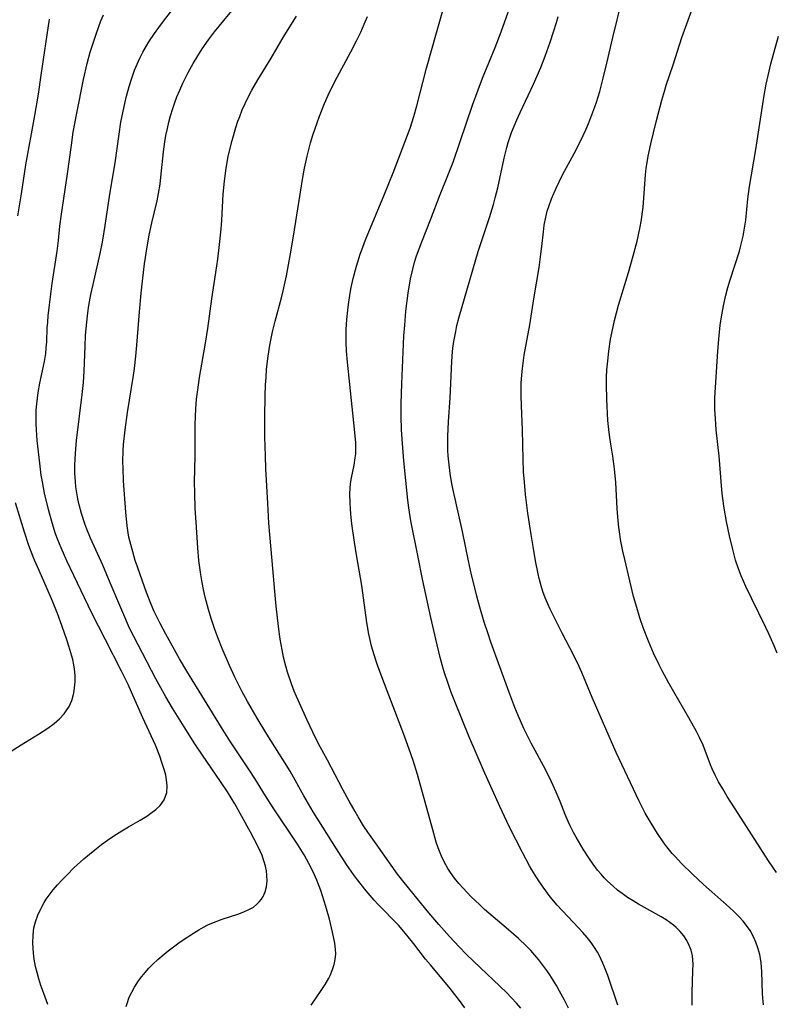
# Model space of a CAD drawing. Units: inches. Extents: x 2102912 to 2108317, y 196890 to 202334.
# Drawn here: x 2103528 to 2103615, y 200324 to 200437 of the extents above; entities that cross this region are included whole.
import ezdxf

# ---------------------------------------------------------------- set-up
doc = ezdxf.new("R2010")
doc.units = ezdxf.units.IN
doc.header["$MEASUREMENT"] = 0
doc.layers.add('c_08_T14S_R20E', color=39, linetype='Continuous')

msp = doc.modelspace()

# ---------------------------------------------------------------- linework, layer by layer
at = {"layer": 'c_08_T14S_R20E'}
for points in [[(2103591.05, 200323.9, 1050), (2103590.57, 200324.82, 1050), (2103590.02, 200325.83, 1050), (2103589.64, 200326.48, 1050), (2103588.88, 200327.71, 1050), (2103588.56, 200328.2, 1050), (2103588.21, 200328.68, 1050), (2103587.63, 200329.44, 1050), (2103587.19, 200329.97, 1050), (2103586.71, 200330.49, 1050), (2103586.22, 200331, 1050), (2103585.31, 200331.87, 1050), (2103583.91, 200333.11, 1050), (2103581.43, 200335.21, 1050), (2103580.83, 200335.75, 1050), (2103579.88, 200336.65, 1050), (2103578.95, 200337.64, 1050), (2103578.48, 200338.18, 1050), (2103577.98, 200338.79, 1050), (2103577.52, 200339.43, 1050), (2103577.23, 200339.88, 1050), (2103576.76, 200340.74, 1050), (2103576.49, 200341.31, 1050), (2103576.11, 200342.26, 1050), (2103575.89, 200342.9, 1050), (2103575.48, 200344.31, 1050), (2103573.72, 200350.66, 1050), (2103573.23, 200352.27, 1050), (2103572.79, 200353.56, 1050), (2103572.14, 200355.35, 1050), (2103569.76, 200361.54, 1050), (2103569.15, 200363.18, 1050), (2103568.95, 200363.78, 1050), (2103568.61, 200364.87, 1050), (2103568.47, 200365.37, 1050), (2103568.26, 200366.23, 1050), (2103568.15, 200366.76, 1050), (2103567.93, 200368.08, 1050), (2103567.35, 200372.31, 1050), (2103566.75, 200375.83, 1050), (2103566.52, 200377.29, 1050), (2103566.23, 200379.38, 1050), (2103566.1, 200380.48, 1050), (2103566.05, 200381.14, 1050), (2103566.02, 200381.77, 1050), (2103566, 200382.86, 1050), (2103566.03, 200383.43, 1050), (2103566.08, 200384, 1050), (2103566.17, 200384.66, 1050), (2103566.47, 200386.12, 1050), (2103566.61, 200386.93, 1050), (2103566.66, 200387.4, 1050), (2103566.68, 200387.89, 1050), (2103566.66, 200388.68, 1050), (2103566.53, 200390.25, 1050), (2103565.71, 200397.92, 1050), (2103565.6, 200399.19, 1050), (2103565.56, 200400.16, 1050), (2103565.58, 200401.65, 1050), (2103565.66, 200402.8, 1050), (2103565.76, 200403.86, 1050), (2103565.84, 200404.51, 1050), (2103566.03, 200405.81, 1050), (2103566.15, 200406.46, 1050), (2103566.37, 200407.51, 1050), (2103566.74, 200408.92, 1050), (2103567.17, 200410.29, 1050), (2103567.46, 200411.09, 1050), (2103567.78, 200411.91, 1050), (2103569.95, 200417.16, 1050), (2103570.94, 200419.62, 1050), (2103572.88, 200424.73, 1050), (2103573.32, 200426.04, 1050), (2103573.67, 200427.29, 1050), (2103574.33, 200429.96, 1050), (2103574.76, 200431.6, 1050), (2103575.91, 200435.63, 1050), (2103577.9, 200442.67, 1050)], [(2103596.67, 200324.24, 1052), (2103595.52, 200327.64, 1052), (2103595.17, 200328.6, 1052), (2103594.98, 200329.06, 1052), (2103594.6, 200329.87, 1052), (2103594.35, 200330.32, 1052), (2103594.02, 200330.85, 1052), (2103593.61, 200331.43, 1052), (2103593.17, 200332, 1052), (2103592.69, 200332.56, 1052), (2103592.19, 200333.1, 1052), (2103590.33, 200335.06, 1052), (2103589.74, 200335.71, 1052), (2103588.95, 200336.64, 1052), (2103588.12, 200337.75, 1052), (2103587.39, 200338.82, 1052), (2103586.83, 200339.73, 1052), (2103586.55, 200340.21, 1052), (2103585.75, 200341.73, 1052), (2103584.25, 200344.71, 1052), (2103583.17, 200346.99, 1052), (2103581.31, 200351.16, 1052), (2103579.62, 200355.07, 1052), (2103578.08, 200358.83, 1052), (2103577.56, 200360.19, 1052), (2103577.27, 200360.99, 1052), (2103576.79, 200362.44, 1052), (2103576.56, 200363.23, 1052), (2103576.33, 200364.06, 1052), (2103575.82, 200366.16, 1052), (2103575.26, 200368.65, 1052), (2103574.31, 200373.04, 1052), (2103573.8, 200375.56, 1052), (2103572.99, 200379.72, 1052), (2103572.74, 200381.2, 1052), (2103572.62, 200382.08, 1052), (2103572.17, 200386.59, 1052), (2103572.01, 200388.59, 1052), (2103571.92, 200390.17, 1052), (2103571.88, 200391.74, 1052), (2103571.88, 200393.16, 1052), (2103571.94, 200395.42, 1052), (2103572.19, 200400.93, 1052), (2103572.27, 200402.16, 1052), (2103572.42, 200403.75, 1052), (2103572.68, 200405.82, 1052), (2103572.94, 200407.44, 1052), (2103573.19, 200408.57, 1052), (2103573.4, 200409.35, 1052), (2103573.64, 200410.11, 1052), (2103574.22, 200411.69, 1052), (2103575.21, 200414.2, 1052), (2103576.34, 200417.13, 1052), (2103577.22, 200419.31, 1052), (2103577.81, 200420.83, 1052), (2103578.64, 200423.18, 1052), (2103580.04, 200427.35, 1052), (2103580.68, 200429.13, 1052), (2103581.19, 200430.44, 1052), (2103582.64, 200433.97, 1052), (2103583.33, 200435.76, 1052), (2103585.28, 200441.24, 1052)], [(2103540.38, 200324.08, 1042), (2103540.47, 200324.44, 1042), (2103540.73, 200325.16, 1042), (2103541.01, 200325.74, 1042), (2103541.32, 200326.31, 1042), (2103541.8, 200327.04, 1042), (2103542.16, 200327.51, 1042), (2103542.54, 200327.97, 1042), (2103542.98, 200328.46, 1042), (2103543.44, 200328.93, 1042), (2103544.01, 200329.48, 1042), (2103544.72, 200330.08, 1042), (2103545.19, 200330.47, 1042), (2103546.39, 200331.36, 1042), (2103546.91, 200331.73, 1042), (2103548.07, 200332.49, 1042), (2103548.71, 200332.88, 1042), (2103549.24, 200333.17, 1042), (2103549.73, 200333.42, 1042), (2103550.19, 200333.63, 1042), (2103551.35, 200334.08, 1042), (2103553.15, 200334.68, 1042), (2103553.83, 200334.92, 1042), (2103554.41, 200335.18, 1042), (2103554.94, 200335.48, 1042), (2103555.29, 200335.75, 1042), (2103555.61, 200336.06, 1042), (2103555.86, 200336.37, 1042), (2103556.07, 200336.7, 1042), (2103556.3, 200337.22, 1042), (2103556.44, 200337.78, 1042), (2103556.52, 200338.49, 1042), (2103556.5, 200339.09, 1042), (2103556.43, 200339.62, 1042), (2103556.31, 200340.16, 1042), (2103556.14, 200340.77, 1042), (2103555.93, 200341.37, 1042), (2103555.57, 200342.21, 1042), (2103555.01, 200343.32, 1042), (2103554.61, 200344.07, 1042), (2103552.8, 200347.3, 1042), (2103551.96, 200348.68, 1042), (2103551.19, 200349.85, 1042), (2103549.11, 200352.88, 1042), (2103548.25, 200354.18, 1042), (2103547, 200356.11, 1042), (2103545.66, 200358.26, 1042), (2103544.9, 200359.57, 1042), (2103543.77, 200361.63, 1042), (2103541.73, 200365.51, 1042), (2103540.77, 200367.44, 1042), (2103539.97, 200369.21, 1042), (2103538.55, 200372.64, 1042), (2103537.68, 200374.66, 1042), (2103536.3, 200377.75, 1042), (2103535.87, 200378.79, 1042), (2103535.65, 200379.38, 1042), (2103535.25, 200380.56, 1042), (2103534.97, 200381.58, 1042), (2103534.83, 200382.26, 1042), (2103534.71, 200382.95, 1042), (2103534.61, 200383.64, 1042), (2103534.55, 200384.25, 1042), (2103534.5, 200385.2, 1042), (2103534.49, 200386.15, 1042), (2103534.55, 200387.45, 1042), (2103534.69, 200388.94, 1042), (2103535.33, 200394.21, 1042), (2103535.48, 200395.58, 1042), (2103535.57, 200396.86, 1042), (2103535.66, 200399.76, 1042), (2103535.72, 200400.95, 1042), (2103535.81, 200402.15, 1042), (2103535.98, 200403.57, 1042), (2103536.11, 200404.41, 1042), (2103536.33, 200405.66, 1042), (2103536.58, 200406.81, 1042), (2103537.4, 200410.35, 1042), (2103537.66, 200411.65, 1042), (2103537.97, 200413.57, 1042), (2103538.49, 200417.14, 1042), (2103539.11, 200420.73, 1042), (2103539.55, 200424.04, 1042), (2103539.76, 200425.41, 1042), (2103540.01, 200426.68, 1042), (2103540.2, 200427.54, 1042), (2103540.42, 200428.38, 1042), (2103540.73, 200429.5, 1042), (2103541.02, 200430.44, 1042), (2103541.34, 200431.36, 1042), (2103541.62, 200432.05, 1042), (2103541.93, 200432.73, 1042), (2103542.27, 200433.41, 1042), (2103542.7, 200434.16, 1042), (2103542.96, 200434.6, 1042), (2103543.6, 200435.56, 1042), (2103544.12, 200436.27, 1042), (2103544.65, 200436.98, 1042), (2103546.42, 200439.24, 1042)], [(2103561.55, 200324.24, 1044), (2103562.71, 200325.91, 1044), (2103563.16, 200326.61, 1044), (2103563.57, 200327.32, 1044), (2103563.73, 200327.63, 1044), (2103564.02, 200328.33, 1044), (2103564.2, 200328.89, 1044), (2103564.32, 200329.46, 1044), (2103564.38, 200330.13, 1044), (2103564.36, 200330.66, 1044), (2103564.26, 200331.35, 1044), (2103564, 200332.59, 1044), (2103563.64, 200334.09, 1044), (2103563.24, 200335.53, 1044), (2103562.87, 200336.75, 1044), (2103562.66, 200337.36, 1044), (2103562.21, 200338.54, 1044), (2103561.77, 200339.53, 1044), (2103561.3, 200340.46, 1044), (2103560.74, 200341.46, 1044), (2103559.98, 200342.68, 1044), (2103557.19, 200346.86, 1044), (2103556.32, 200348.23, 1044), (2103555.1, 200350.21, 1044), (2103554.55, 200351.08, 1044), (2103552.24, 200354.52, 1044), (2103551.29, 200356.04, 1044), (2103549.35, 200359.22, 1044), (2103547.3, 200362.51, 1044), (2103546.47, 200363.93, 1044), (2103544.9, 200366.75, 1044), (2103544.27, 200367.95, 1044), (2103543.59, 200369.35, 1044), (2103543.28, 200370.06, 1044), (2103542.71, 200371.52, 1044), (2103542.23, 200372.81, 1044), (2103541.65, 200374.44, 1044), (2103541.41, 200375.18, 1044), (2103541, 200376.58, 1044), (2103540.69, 200377.86, 1044), (2103540.6, 200378.37, 1044), (2103540.49, 200379.15, 1044), (2103540.33, 200380.72, 1044), (2103540.08, 200384.33, 1044), (2103540.01, 200385.78, 1044), (2103540, 200386.51, 1044), (2103540.03, 200387.74, 1044), (2103540.08, 200388.48, 1044), (2103540.26, 200390.16, 1044), (2103540.54, 200392.16, 1044), (2103541.17, 200396.17, 1044), (2103541.31, 200397.19, 1044), (2103541.49, 200398.61, 1044), (2103541.61, 200399.84, 1044), (2103541.91, 200403.66, 1044), (2103542.09, 200405.81, 1044), (2103542.27, 200407.54, 1044), (2103542.46, 200409.16, 1044), (2103542.77, 200411.14, 1044), (2103543.01, 200412.46, 1044), (2103543.32, 200413.87, 1044), (2103543.92, 200416.4, 1044), (2103544.09, 200417.25, 1044), (2103544.25, 200418.31, 1044), (2103544.35, 200419.09, 1044), (2103544.66, 200422.02, 1044), (2103544.81, 200423.16, 1044), (2103544.93, 200423.89, 1044), (2103545.1, 200424.7, 1044), (2103545.26, 200425.42, 1044), (2103545.45, 200426.13, 1044), (2103545.7, 200426.97, 1044), (2103545.93, 200427.65, 1044), (2103546.18, 200428.32, 1044), (2103546.5, 200429.09, 1044), (2103546.86, 200429.86, 1044), (2103547.48, 200431.08, 1044), (2103548.06, 200432.14, 1044), (2103548.58, 200433.02, 1044), (2103549.08, 200433.82, 1044), (2103549.79, 200434.86, 1044), (2103550.48, 200435.77, 1044), (2103551.54, 200437.07, 1044), (2103553.23, 200439.07, 1044)], [(2103613.38, 200324.28, 1056), (2103613.34, 200324.6, 1056), (2103613.27, 200325.54, 1056), (2103613.17, 200328.1, 1056), (2103613.09, 200329.08, 1056), (2103613.02, 200329.57, 1056), (2103612.93, 200330.04, 1056), (2103612.73, 200330.81, 1056), (2103612.5, 200331.45, 1056), (2103612.22, 200332.07, 1056), (2103611.83, 200332.78, 1056), (2103611.43, 200333.36, 1056), (2103611.02, 200333.87, 1056), (2103610.58, 200334.35, 1056), (2103610.01, 200334.92, 1056), (2103609.43, 200335.47, 1056), (2103606.51, 200338.06, 1056), (2103605.24, 200339.24, 1056), (2103603.98, 200340.48, 1056), (2103603.24, 200341.25, 1056), (2103602.92, 200341.62, 1056), (2103602.31, 200342.36, 1056), (2103601.95, 200342.85, 1056), (2103601.22, 200343.92, 1056), (2103600.5, 200345.07, 1056), (2103599.83, 200346.25, 1056), (2103599.12, 200347.62, 1056), (2103596.49, 200353.2, 1056), (2103595.29, 200355.91, 1056), (2103593.76, 200359.49, 1056), (2103592.57, 200362.34, 1056), (2103592.27, 200363.03, 1056), (2103591.6, 200364.39, 1056), (2103590.32, 200366.84, 1056), (2103588.93, 200369.62, 1056), (2103588.66, 200370.21, 1056), (2103588.36, 200370.91, 1056), (2103588.1, 200371.63, 1056), (2103587.9, 200372.27, 1056), (2103587.67, 200373.12, 1056), (2103587.55, 200373.66, 1056), (2103587.26, 200375.15, 1056), (2103586.97, 200376.77, 1056), (2103586.74, 200378.16, 1056), (2103586.39, 200380.61, 1056), (2103586.12, 200382.76, 1056), (2103585.98, 200384.17, 1056), (2103585.89, 200385.33, 1056), (2103585.83, 200386.78, 1056), (2103585.76, 200390.16, 1056), (2103585.64, 200392.96, 1056), (2103585.61, 200394.06, 1056), (2103585.62, 200395.49, 1056), (2103585.68, 200396.44, 1056), (2103585.75, 200397.2, 1056), (2103585.96, 200398.71, 1056), (2103586.6, 200402.2, 1056), (2103587.06, 200405.16, 1056), (2103587.66, 200408.77, 1056), (2103587.88, 200410.29, 1056), (2103587.98, 200411.17, 1056), (2103588.15, 200412.83, 1056), (2103588.24, 200413.6, 1056), (2103588.42, 200414.53, 1056), (2103588.59, 200415.2, 1056), (2103588.8, 200415.87, 1056), (2103589.08, 200416.64, 1056), (2103589.61, 200417.86, 1056), (2103590.36, 200419.38, 1056), (2103591.68, 200421.83, 1056), (2103592.41, 200423.24, 1056), (2103593.01, 200424.52, 1056), (2103593.33, 200425.25, 1056), (2103593.72, 200426.23, 1056), (2103594.06, 200427.15, 1056), (2103594.25, 200427.71, 1056), (2103594.61, 200428.93, 1056), (2103595.02, 200430.46, 1056), (2103595.44, 200432.17, 1056), (2103596.1, 200435.12, 1056), (2103597.15, 200439.3, 1056)], [(2103614.85, 200339.45, 1058), (2103614.43, 200340.03, 1058), (2103613.95, 200340.76, 1058), (2103610.45, 200346.19, 1058), (2103609.21, 200348.16, 1058), (2103608.69, 200349.03, 1058), (2103608.23, 200349.84, 1058), (2103607.84, 200350.57, 1058), (2103607.49, 200351.31, 1058), (2103607.29, 200351.79, 1058), (2103606.44, 200354.02, 1058), (2103606.03, 200354.92, 1058), (2103605.7, 200355.58, 1058), (2103604.83, 200357.15, 1058), (2103602.52, 200361.12, 1058), (2103601.75, 200362.53, 1058), (2103601.4, 200363.22, 1058), (2103600.78, 200364.55, 1058), (2103600.19, 200365.93, 1058), (2103599.62, 200367.39, 1058), (2103599.19, 200368.62, 1058), (2103598.84, 200369.8, 1058), (2103598.49, 200371.06, 1058), (2103598.05, 200372.87, 1058), (2103597.48, 200375.29, 1058), (2103597.26, 200376.25, 1058), (2103597, 200377.58, 1058), (2103596.91, 200378.19, 1058), (2103596.8, 200379, 1058), (2103596.73, 200379.72, 1058), (2103596.62, 200381.16, 1058), (2103596.44, 200384.14, 1058), (2103596.3, 200385.67, 1058), (2103596.1, 200387.12, 1058), (2103595.87, 200388.53, 1058), (2103595.72, 200389.55, 1058), (2103595.64, 200390.21, 1058), (2103595.54, 200391.22, 1058), (2103595.42, 200393.67, 1058), (2103595.38, 200395.32, 1058), (2103595.39, 200396.16, 1058), (2103595.43, 200397.02, 1058), (2103595.53, 200398.07, 1058), (2103595.66, 200399.16, 1058), (2103595.86, 200400.54, 1058), (2103596.02, 200401.43, 1058), (2103596.29, 200402.68, 1058), (2103596.76, 200404.44, 1058), (2103597.89, 200408.18, 1058), (2103598.44, 200410.1, 1058), (2103598.89, 200411.77, 1058), (2103599.21, 200413.22, 1058), (2103599.39, 200414.21, 1058), (2103599.48, 200414.85, 1058), (2103599.57, 200415.67, 1058), (2103599.86, 200419.36, 1058), (2103599.94, 200420.13, 1058), (2103600.04, 200420.79, 1058), (2103600.17, 200421.5, 1058), (2103600.46, 200422.92, 1058), (2103601.08, 200425.45, 1058), (2103601.72, 200427.91, 1058), (2103602.06, 200429.09, 1058), (2103602.23, 200429.63, 1058), (2103603.01, 200431.96, 1058), (2103604.02, 200435.1, 1058), (2103605.48, 200439.1, 1058)], [(2103531.41, 200324.32, 1040), (2103530.94, 200325.56, 1040), (2103530.61, 200326.48, 1040), (2103530.36, 200327.26, 1040), (2103530.17, 200327.96, 1040), (2103530, 200328.66, 1040), (2103529.85, 200329.49, 1040), (2103529.75, 200330.21, 1040), (2103529.7, 200330.76, 1040), (2103529.68, 200331.32, 1040), (2103529.7, 200332.24, 1040), (2103529.8, 200333.08, 1040), (2103529.98, 200333.8, 1040), (2103530.24, 200334.55, 1040), (2103530.58, 200335.29, 1040), (2103530.98, 200336.01, 1040), (2103531.22, 200336.39, 1040), (2103531.55, 200336.84, 1040), (2103532.02, 200337.44, 1040), (2103532.51, 200338.02, 1040), (2103533.05, 200338.6, 1040), (2103533.6, 200339.18, 1040), (2103534.39, 200339.96, 1040), (2103535.54, 200341.01, 1040), (2103536.16, 200341.54, 1040), (2103536.79, 200342.05, 1040), (2103537.55, 200342.64, 1040), (2103538.25, 200343.14, 1040), (2103538.96, 200343.63, 1040), (2103539.88, 200344.22, 1040), (2103540.64, 200344.68, 1040), (2103541.97, 200345.44, 1040), (2103542.74, 200345.9, 1040), (2103543.21, 200346.22, 1040), (2103543.77, 200346.65, 1040), (2103544.25, 200347.12, 1040), (2103544.71, 200347.76, 1040), (2103545.02, 200348.59, 1040), (2103545.07, 200349.37, 1040), (2103545, 200350.05, 1040), (2103544.9, 200350.58, 1040), (2103544.76, 200351.13, 1040), (2103544.47, 200352.05, 1040), (2103544.21, 200352.78, 1040), (2103543.72, 200354.04, 1040), (2103542.28, 200357.17, 1040), (2103540.99, 200360.08, 1040), (2103540.58, 200360.97, 1040), (2103539.82, 200362.5, 1040), (2103537.96, 200366.16, 1040), (2103536.45, 200369.16, 1040), (2103534.37, 200373.47, 1040), (2103533.58, 200375.16, 1040), (2103532.92, 200376.64, 1040), (2103532.55, 200377.55, 1040), (2103532.29, 200378.25, 1040), (2103531.89, 200379.5, 1040), (2103531.48, 200381.02, 1040), (2103531.03, 200382.91, 1040), (2103530.78, 200384.19, 1040), (2103530.65, 200384.98, 1040), (2103530.47, 200386.32, 1040), (2103530.18, 200388.94, 1040), (2103530.09, 200390.17, 1040), (2103530.06, 200390.9, 1040), (2103530.06, 200391.63, 1040), (2103530.08, 200392.4, 1040), (2103530.13, 200393.12, 1040), (2103530.2, 200393.78, 1040), (2103530.29, 200394.44, 1040), (2103530.47, 200395.51, 1040), (2103531, 200398, 1040), (2103531.15, 200398.89, 1040), (2103531.22, 200399.54, 1040), (2103531.27, 200400.23, 1040), (2103531.34, 200401.84, 1040), (2103531.38, 200402.51, 1040), (2103531.44, 200403.23, 1040), (2103531.58, 200404.46, 1040), (2103531.91, 200406.91, 1040), (2103532.47, 200410.62, 1040), (2103532.62, 200411.84, 1040), (2103532.79, 200413.5, 1040), (2103532.96, 200414.86, 1040), (2103533.64, 200419.5, 1040), (2103534.09, 200422.79, 1040), (2103534.31, 200424.25, 1040), (2103534.71, 200426.45, 1040), (2103535.49, 200430.28, 1040), (2103535.9, 200432.13, 1040), (2103536.25, 200433.42, 1040), (2103536.97, 200435.62, 1040), (2103537.48, 200437.03, 1040), (2103537.77, 200437.71, 1040)], [(2103579.14, 200323.94, 1046), (2103578.56, 200324.75, 1046), (2103577.47, 200326.13, 1046), (2103575.22, 200328.84, 1046), (2103574.67, 200329.52, 1046), (2103573.32, 200331.28, 1046), (2103572.53, 200332.27, 1046), (2103571.98, 200332.91, 1046), (2103571.55, 200333.39, 1046), (2103569.19, 200335.82, 1046), (2103568.77, 200336.28, 1046), (2103567.87, 200337.32, 1046), (2103566.87, 200338.58, 1046), (2103566.4, 200339.22, 1046), (2103565.62, 200340.36, 1046), (2103564.45, 200342.15, 1046), (2103561.79, 200346.39, 1046), (2103560.7, 200348.23, 1046), (2103559.14, 200351.03, 1046), (2103558.32, 200352.37, 1046), (2103556.49, 200355.27, 1046), (2103555.36, 200357.1, 1046), (2103554.25, 200359.01, 1046), (2103553.6, 200360.22, 1046), (2103552.8, 200361.83, 1046), (2103552.19, 200363.16, 1046), (2103551.35, 200365.11, 1046), (2103550.93, 200366.17, 1046), (2103550.53, 200367.27, 1046), (2103550.11, 200368.52, 1046), (2103549.8, 200369.56, 1046), (2103549.42, 200371, 1046), (2103549.22, 200371.87, 1046), (2103549.06, 200372.68, 1046), (2103548.91, 200373.57, 1046), (2103548.7, 200375.17, 1046), (2103548.57, 200376.63, 1046), (2103548.37, 200379.59, 1046), (2103548.28, 200381.16, 1046), (2103548.22, 200382.92, 1046), (2103548.21, 200384.15, 1046), (2103548.27, 200387.17, 1046), (2103548.28, 200390.75, 1046), (2103548.35, 200392.56, 1046), (2103548.44, 200393.67, 1046), (2103548.56, 200394.74, 1046), (2103548.76, 200396.14, 1046), (2103549.45, 200400.07, 1046), (2103549.72, 200401.77, 1046), (2103550.19, 200405.15, 1046), (2103550.65, 200408.19, 1046), (2103550.86, 200409.7, 1046), (2103551.11, 200411.75, 1046), (2103551.25, 200413.2, 1046), (2103551.33, 200414.19, 1046), (2103551.49, 200417.17, 1046), (2103551.62, 200418.66, 1046), (2103551.69, 200419.25, 1046), (2103551.81, 200420.14, 1046), (2103552.07, 200421.46, 1046), (2103552.22, 200422.14, 1046), (2103552.52, 200423.32, 1046), (2103552.93, 200424.79, 1046), (2103553.17, 200425.51, 1046), (2103553.37, 200426.07, 1046), (2103553.67, 200426.82, 1046), (2103553.99, 200427.55, 1046), (2103554.39, 200428.36, 1046), (2103554.78, 200429.09, 1046), (2103555.44, 200430.25, 1046), (2103556.98, 200432.76, 1046), (2103558.36, 200435.11, 1046), (2103559.03, 200436.23, 1046), (2103559.88, 200437.55, 1046)], [(2103585.58, 200323.88, 1048), (2103585.09, 200324.47, 1048), (2103584.52, 200325.09, 1048), (2103583.92, 200325.69, 1048), (2103580.17, 200329.26, 1048), (2103579.33, 200330.08, 1048), (2103578.5, 200330.92, 1048), (2103577.39, 200332.1, 1048), (2103576.17, 200333.48, 1048), (2103575.05, 200334.8, 1048), (2103572.85, 200337.49, 1048), (2103571.91, 200338.67, 1048), (2103571.46, 200339.25, 1048), (2103570.71, 200340.28, 1048), (2103568.99, 200342.72, 1048), (2103568.06, 200344.06, 1048), (2103567.56, 200344.8, 1048), (2103566.94, 200345.81, 1048), (2103566.58, 200346.41, 1048), (2103565.91, 200347.6, 1048), (2103565.18, 200348.96, 1048), (2103563.43, 200352.3, 1048), (2103562.37, 200354.26, 1048), (2103561.75, 200355.5, 1048), (2103561.09, 200356.9, 1048), (2103559.89, 200359.6, 1048), (2103559.62, 200360.23, 1048), (2103559.31, 200361.04, 1048), (2103558.85, 200362.4, 1048), (2103558.65, 200363.08, 1048), (2103558.39, 200364.11, 1048), (2103558.22, 200364.95, 1048), (2103558.01, 200366.17, 1048), (2103557.81, 200367.61, 1048), (2103557.54, 200369.96, 1048), (2103557.38, 200371.65, 1048), (2103557.11, 200375.14, 1048), (2103556.83, 200378.17, 1048), (2103556.72, 200379.45, 1048), (2103556.58, 200381.75, 1048), (2103556.38, 200385.69, 1048), (2103556.32, 200387.17, 1048), (2103556.27, 200389.3, 1048), (2103556.27, 200391.63, 1048), (2103556.3, 200394.06, 1048), (2103556.34, 200395.3, 1048), (2103556.39, 200396.16, 1048), (2103556.46, 200397.11, 1048), (2103556.64, 200398.61, 1048), (2103556.83, 200399.85, 1048), (2103557.13, 200401.39, 1048), (2103557.42, 200402.6, 1048), (2103558.16, 200405.27, 1048), (2103558.36, 200406.1, 1048), (2103558.72, 200407.79, 1048), (2103559.2, 200410.34, 1048), (2103559.55, 200412.36, 1048), (2103560.28, 200417.17, 1048), (2103560.63, 200419.3, 1048), (2103560.79, 200420.15, 1048), (2103561.1, 200421.53, 1048), (2103561.5, 200423.05, 1048), (2103561.76, 200423.9, 1048), (2103562.24, 200425.33, 1048), (2103562.52, 200426.11, 1048), (2103563.09, 200427.53, 1048), (2103563.51, 200428.49, 1048), (2103564.27, 200430.05, 1048), (2103566.1, 200433.46, 1048), (2103566.75, 200434.72, 1048), (2103567.24, 200435.72, 1048), (2103567.64, 200436.62, 1048), (2103568.02, 200437.53, 1048)], [(2103605.21, 200324.22, 1054), (2103605.18, 200324.94, 1054), (2103605.18, 200325.69, 1054), (2103605.29, 200328.15, 1054), (2103605.3, 200328.95, 1054), (2103605.22, 200329.87, 1054), (2103605.08, 200330.52, 1054), (2103604.86, 200331.09, 1054), (2103604.58, 200331.65, 1054), (2103604.23, 200332.18, 1054), (2103603.82, 200332.68, 1054), (2103603.36, 200333.14, 1054), (2103603.06, 200333.39, 1054), (2103602.65, 200333.7, 1054), (2103602.22, 200334, 1054), (2103601.64, 200334.35, 1054), (2103601.05, 200334.7, 1054), (2103599.06, 200335.79, 1054), (2103598.42, 200336.17, 1054), (2103597.79, 200336.57, 1054), (2103597.19, 200337.01, 1054), (2103596.65, 200337.43, 1054), (2103596.14, 200337.87, 1054), (2103595.51, 200338.45, 1054), (2103595.13, 200338.83, 1054), (2103594.76, 200339.23, 1054), (2103594.36, 200339.72, 1054), (2103593.84, 200340.4, 1054), (2103593.36, 200341.11, 1054), (2103592.72, 200342.11, 1054), (2103591.91, 200343.48, 1054), (2103591.61, 200344.03, 1054), (2103591.22, 200344.79, 1054), (2103590.99, 200345.27, 1054), (2103590.64, 200346.09, 1054), (2103590.07, 200347.56, 1054), (2103589.62, 200348.64, 1054), (2103589.1, 200349.82, 1054), (2103588.39, 200351.24, 1054), (2103586.74, 200354.27, 1054), (2103585.92, 200355.95, 1054), (2103585.26, 200357.43, 1054), (2103584.89, 200358.35, 1054), (2103584.19, 200360.16, 1054), (2103582.13, 200365.83, 1054), (2103581.78, 200366.88, 1054), (2103581.38, 200368.13, 1054), (2103580.89, 200369.82, 1054), (2103580.54, 200371.09, 1054), (2103580.25, 200372.19, 1054), (2103579.93, 200373.53, 1054), (2103579.58, 200375.16, 1054), (2103578.89, 200378.51, 1054), (2103577.78, 200383.45, 1054), (2103577.64, 200384.19, 1054), (2103577.48, 200385.14, 1054), (2103577.31, 200386.49, 1054), (2103577.25, 200387.18, 1054), (2103577.22, 200387.78, 1054), (2103577.21, 200388.61, 1054), (2103577.22, 200389.44, 1054), (2103577.3, 200391.07, 1054), (2103577.48, 200393.81, 1054), (2103577.66, 200398, 1054), (2103577.75, 200399.14, 1054), (2103577.83, 200399.81, 1054), (2103577.93, 200400.47, 1054), (2103578.11, 200401.43, 1054), (2103578.26, 200402.11, 1054), (2103578.52, 200403.1, 1054), (2103580.68, 200410.59, 1054), (2103581.05, 200411.73, 1054), (2103581.99, 200414.48, 1054), (2103582.44, 200415.97, 1054), (2103582.65, 200416.75, 1054), (2103582.93, 200417.88, 1054), (2103583.66, 200421.28, 1054), (2103583.96, 200422.49, 1054), (2103584.13, 200423.07, 1054), (2103584.52, 200424.24, 1054), (2103584.81, 200424.96, 1054), (2103585.12, 200425.68, 1054), (2103585.5, 200426.53, 1054), (2103587.03, 200429.75, 1054), (2103587.85, 200431.68, 1054), (2103588.35, 200432.97, 1054), (2103588.93, 200434.59, 1054), (2103589.31, 200435.75, 1054), (2103589.64, 200436.84, 1054), (2103589.83, 200437.52, 1054)], [(2103527.97, 200414.68, 1038), (2103528.38, 200417.19, 1038), (2103528.88, 200420.52, 1038), (2103529.89, 200426.17, 1038), (2103530.31, 200428.61, 1038), (2103530.64, 200430.8, 1038), (2103531.59, 200437.2, 1038)], [(2103614.93, 200364.57, 1060), (2103614.59, 200365.4, 1060), (2103613.98, 200366.8, 1060), (2103613.65, 200367.5, 1060), (2103612.03, 200370.79, 1060), (2103611.34, 200372.21, 1060), (2103610.81, 200373.44, 1060), (2103610.46, 200374.35, 1060), (2103610.17, 200375.24, 1060), (2103609.84, 200376.43, 1060), (2103609.47, 200378, 1060), (2103609.13, 200379.66, 1060), (2103608.86, 200381.18, 1060), (2103608.68, 200382.57, 1060), (2103608.6, 200383.3, 1060), (2103608.27, 200387.15, 1060), (2103607.96, 200390.15, 1060), (2103607.85, 200391.43, 1060), (2103607.8, 200392.53, 1060), (2103607.79, 200393.15, 1060), (2103607.8, 200393.84, 1060), (2103608.13, 200399.17, 1060), (2103608.28, 200400.98, 1060), (2103608.42, 200402.15, 1060), (2103608.56, 200403.1, 1060), (2103608.8, 200404.38, 1060), (2103609.07, 200405.59, 1060), (2103609.3, 200406.47, 1060), (2103609.54, 200407.34, 1060), (2103610.6, 200410.64, 1060), (2103610.77, 200411.26, 1060), (2103611.02, 200412.34, 1060), (2103611.2, 200413.28, 1060), (2103611.33, 200414.18, 1060), (2103611.58, 200416.62, 1060), (2103611.76, 200418.03, 1060), (2103612.47, 200422.26, 1060), (2103613.41, 200428.24, 1060), (2103613.69, 200429.78, 1060), (2103613.89, 200430.76, 1060), (2103614.2, 200432.09, 1060), (2103615.09, 200435.27, 1060)], [(2103527.2, 200353.32, 1038), (2103528.34, 200354.05, 1038), (2103530.34, 200355.29, 1038), (2103531.38, 200355.97, 1038), (2103532.11, 200356.52, 1038), (2103532.73, 200357.05, 1038), (2103533.27, 200357.63, 1038), (2103533.51, 200357.94, 1038), (2103533.83, 200358.45, 1038), (2103534.13, 200359.13, 1038), (2103534.35, 200359.84, 1038), (2103534.43, 200360.26, 1038), (2103534.47, 200360.59, 1038), (2103534.52, 200361.29, 1038), (2103534.51, 200362.01, 1038), (2103534.45, 200362.73, 1038), (2103534.37, 200363.24, 1038), (2103534.25, 200363.83, 1038), (2103534.04, 200364.61, 1038), (2103533.81, 200365.38, 1038), (2103533.58, 200366.1, 1038), (2103532.99, 200367.73, 1038), (2103532.49, 200369.1, 1038), (2103531.93, 200370.54, 1038), (2103531.34, 200371.95, 1038), (2103530.39, 200374.02, 1038), (2103529.86, 200375.24, 1038), (2103529.51, 200376.11, 1038), (2103529.22, 200376.91, 1038), (2103528.72, 200378.44, 1038), (2103527.7, 200381.8, 1038)]]:
    msp.add_polyline3d(points, dxfattribs=at)

doc.saveas('drawing.dxf')
